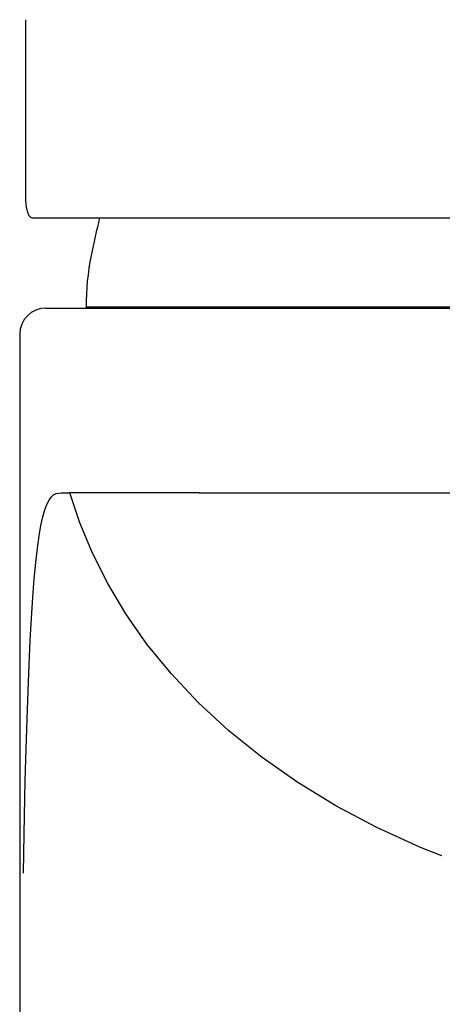
# Model space of a CAD drawing. Units: millimetres. Extents: x 72 to 9921, y -938 to 626.
# Drawn here: x 9004 to 9017, y -185 to -155 of the extents above; entities that cross this region are included whole.
import ezdxf

# ---------------------------------------------------------------- set-up
doc = ezdxf.new("R2010")
doc.units = ezdxf.units.MM
doc.header["$MEASUREMENT"] = 0

msp = doc.modelspace()

# ---------------------------------------------------------------- linework, layer by layer
at = {"color": 7, "linetype": 'Continuous'}
for p, q in [((9003.953, -155.142), (9003.953, -160.6)), ((9004.188, -161.146), (9053.482, -161.146)), ((9004.571, -163.878), (9053.103, -163.878)), ((9005.785, -163.844), (9005.785, -163.878)), ((9005.785, -163.878), (9009.67, -163.878)), ((9003.776, -164.673), (9003.776, -449.046))]:
    msp.add_line(p, q, dxfattribs=at)
at = {"color": 9, "linetype": 'Continuous'}
for p, q in [((9005.785, -163.844), (9051.889, -163.844)), ((9009.212, -169.478), (9005.293, -169.478)), ((9010.63, -169.478), (9012.121, -169.478)), ((9012.121, -169.478), (9014.402, -169.478)), ((9014.402, -169.478), (9022.824, -169.478))]:
    msp.add_line(p, q, dxfattribs=at)
at = {"color": 40, "linetype": 'Continuous'}
msp.add_line((9007.971, -163.878), (9009.958, -163.878), dxfattribs=at)
at = {"color": 7, "linetype": 'Continuous'}
for points in [[(9003.953, -160.6), (9003.953, -160.622), (9003.958, -160.726), (9003.97, -160.817), (9003.988, -160.897)], [(9003.988, -160.897), (9004, -160.935), (9004.011, -160.969), (9004.023, -161), (9004.034, -161.028), (9004.046, -161.054), (9004.058, -161.076)], [(9004.057, -161.075), (9004.068, -161.09), (9004.079, -161.103), (9004.091, -161.115), (9004.105, -161.124), (9004.119, -161.132), (9004.135, -161.138), (9004.151, -161.142), (9004.169, -161.145), (9004.188, -161.146)]]:
    msp.add_lwpolyline(points, dxfattribs=at)
at = {"color": 9, "linetype": 'Continuous'}
for points in [[(9003.891, -180.997), (9003.901, -180.385), (9003.923, -179.257), (9003.946, -178.204), (9003.971, -177.228), (9003.998, -176.328), (9004.028, -175.484), (9004.06, -174.69), (9004.094, -173.953), (9004.132, -173.273), (9004.173, -172.65), (9004.217, -172.084), (9004.263, -171.582), (9004.313, -171.149), (9004.365, -170.779), (9004.42, -170.462), (9004.477, -170.201), (9004.537, -169.994), (9004.599, -169.826), (9004.665, -169.696), (9004.733, -169.605), (9004.804, -169.539), (9004.878, -169.5), (9004.955, -169.485), (9005.034, -169.478), (9005.118, -169.471), (9005.204, -169.471), (9005.293, -169.478)], [(9016.561, -180.474), (9015.908, -180.22), (9014.584, -179.614), (9013.346, -178.954), (9012.193, -178.247), (9011.114, -177.49), (9010.107, -176.681), (9009.184, -175.831), (9008.357, -174.953), (9007.626, -174.057), (9006.987, -173.145), (9006.44, -172.226), (9005.979, -171.306), (9005.598, -170.389), (9005.293, -169.478)], [(9009.212, -169.478), (9009.348, -169.479), (9009.511, -169.48), (9009.697, -169.48), (9009.893, -169.48), (9010.102, -169.479), (9010.348, -169.479), (9010.63, -169.478)]]:
    msp.add_lwpolyline(points, dxfattribs=at)
at = {"color": 7, "linetype": 'Continuous'}
for centre, radius, start, end in [((9028.837, -166.859), 23.35, 165.8354, 168.7089), ((9013.734, -163.844), 7.949, 168.7089, 180), ((9004.571, -164.673), 0.795, 90, 180)]:
    msp.add_arc(centre, radius, start, end, dxfattribs=at)

doc.saveas('drawing.dxf')
